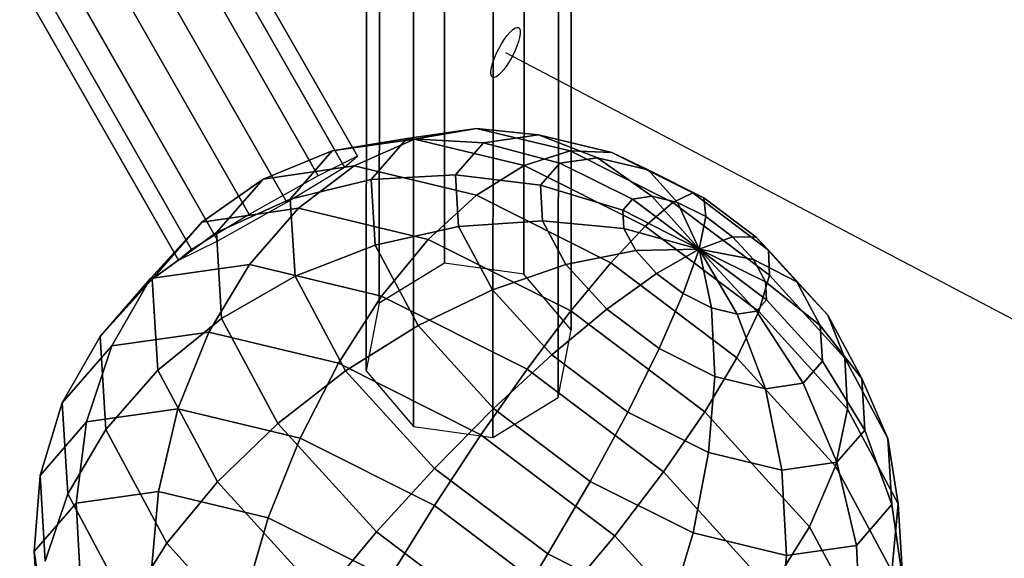
# Model space of a CAD drawing. Extents: x -6699 to 5147, y -6737 to 5111.
# Drawn here: x -2753 to -2472, y -2376 to -2222 of the extents above; entities that cross this region are included whole.
import ezdxf

# ---------------------------------------------------------------- set-up
doc = ezdxf.new("R2010")
doc.units = 0
doc.header["$LTSCALE"] = 350
doc.header["$MEASUREMENT"] = 0
doc.layers.add('GEOBALL-20', color=7, linetype='CONTINUOUS')

msp = doc.modelspace()

# ---------------------------------------------------------------- linework, layer by layer
at = {"layer": 'GEOBALL-20'}
for p, q in [((-3275.97, -1177.48), (-2656.76, -2261.11)), ((-2656.76, -2261.11), (-3275.97, -1177.48)), ((-2660.45, -2264.22), (-3279.67, -1180.6)), ((-3279.67, -1180.6), (-2660.45, -2264.22)), ((-2668, -2266.67), (-3287.21, -1183.05)), ((-3287.21, -1183.05), (-2668, -2266.67)), ((-2676.92, -2274.19), (-3296.14, -1190.57)), ((-3296.14, -1190.57), (-2676.92, -2274.19)), ((-2687.59, -2277.66), (-3306.81, -1194.04)), ((-3306.81, -1194.04), (-2687.59, -2277.66)), ((-2704.06, -2287.63), (-3323.28, -1204.01)), ((-3323.28, -1204.01), (-2704.06, -2287.63)), ((-2696.52, -2285.17), (-3315.73, -1201.55)), ((-3315.73, -1201.55), (-2696.52, -2285.17)), ((-2707.76, -2290.74), (-3326.97, -1207.12)), ((-3326.97, -1207.12), (-2707.76, -2290.74)), ((-2631.61, -1651.32), (-2631.94, -2291.59)), ((-2631.94, -2291.59), (-2631.61, -1651.32)), ((-2609.27, -2294.71), (-2608.94, -1654.45)), ((-2608.94, -1654.45), (-2609.27, -2294.71)), ((-2650.23, -1662.74), (-2650.56, -2303)), ((-2650.56, -2303), (-2650.23, -1662.74)), ((-2595.51, -1670.29), (-2595.84, -2310.55)), ((-2595.84, -2310.55), (-2595.51, -1670.29)), ((-2653.91, -1682.01), (-2654.24, -2322.28)), ((-2654.24, -2322.28), (-2653.91, -1682.01)), ((-2599.19, -1689.56), (-2599.52, -2329.83)), ((-2599.52, -2329.83), (-2599.19, -1689.56)), ((-2640.48, -1697.85), (-2640.81, -2338.12)), ((-2640.81, -2338.12), (-2640.48, -1697.85)), ((-2617.81, -1700.98), (-2618.14, -2341.25)), ((-2618.14, -2341.25), (-2617.81, -1700.98)), ((-2614.53, -2231.51), (-2350.8, -2370.11)), ((-2642.72, -2256.04), (-2622.79, -2253.18)), ((-2622.79, -2253.18), (-2642.72, -2256.04)), ((-2640.52, -2256.18), (-2622.79, -2253.18)), ((-2622.79, -2253.18), (-2640.52, -2256.18)), ((-2622.79, -2253.18), (-2605.16, -2254.97)), ((-2605.16, -2254.97), (-2622.79, -2253.18)), ((-2622.79, -2253.18), (-2596.15, -2259.59)), ((-2596.15, -2259.59), (-2622.79, -2253.18)), ((-2663.95, -2259.54), (-2642.72, -2256.04)), ((-2642.72, -2256.04), (-2663.95, -2259.54)), ((-2663.95, -2259.54), (-2640.52, -2256.18)), ((-2640.52, -2256.18), (-2663.95, -2259.54)), ((-2657.65, -2263.86), (-2640.52, -2256.18)), ((-2640.52, -2256.18), (-2657.65, -2263.86)), ((-2652.88, -2267.72), (-2642.72, -2256.04)), ((-2642.72, -2256.04), (-2652.88, -2267.72)), ((-2642.72, -2256.04), (-2620.81, -2257.22)), ((-2620.81, -2257.22), (-2642.72, -2256.04)), ((-2640.52, -2256.18), (-2609.18, -2263.71)), ((-2609.18, -2263.71), (-2640.52, -2256.18)), ((-2620.81, -2257.22), (-2605.16, -2254.97)), ((-2605.16, -2254.97), (-2620.81, -2257.22)), ((-2605.16, -2254.97), (-2588.28, -2261.5)), ((-2588.28, -2261.5), (-2605.16, -2254.97)), ((-2605.16, -2254.97), (-2584.22, -2260.01)), ((-2584.22, -2260.01), (-2605.16, -2254.97)), ((-2683.68, -2267.6), (-2663.95, -2259.54)), ((-2663.95, -2259.54), (-2683.68, -2267.6)), ((-2675.9, -2273.28), (-2663.95, -2259.54)), ((-2663.95, -2259.54), (-2675.9, -2273.28)), ((-2628.79, -2266.4), (-2620.81, -2257.22)), ((-2620.81, -2257.22), (-2628.79, -2266.4)), ((-2620.81, -2257.22), (-2599.06, -2263.04)), ((-2599.06, -2263.04), (-2620.81, -2257.22)), ((-2609.18, -2263.71), (-2596.15, -2259.59)), ((-2596.15, -2259.59), (-2609.18, -2263.71)), ((-2596.15, -2259.59), (-2584.22, -2260.01)), ((-2584.22, -2260.01), (-2596.15, -2259.59)), ((-2596.15, -2259.59), (-2566.83, -2274.28)), ((-2566.83, -2274.28), (-2596.15, -2259.59)), ((-2656.76, -2261.11), (-2668, -2266.67)), ((-2660.45, -2264.22), (-2656.76, -2261.11)), ((-2599.06, -2263.04), (-2588.28, -2261.5)), ((-2588.28, -2261.5), (-2599.06, -2263.04)), ((-2588.28, -2261.5), (-2572.82, -2272.49)), ((-2572.82, -2272.49), (-2588.28, -2261.5)), ((-2588.28, -2261.5), (-2573.86, -2264.96)), ((-2573.86, -2264.96), (-2588.28, -2261.5)), ((-2584.22, -2260.01), (-2573.86, -2264.96)), ((-2573.86, -2264.96), (-2584.22, -2260.01)), ((-2584.22, -2260.01), (-2561.18, -2271.55)), ((-2561.18, -2271.55), (-2584.22, -2260.01)), ((-2683.68, -2267.6), (-2657.65, -2263.86)), ((-2657.65, -2263.86), (-2683.68, -2267.6)), ((-2676.92, -2274.19), (-2660.45, -2264.22)), ((-2673.53, -2275.93), (-2657.65, -2263.86)), ((-2657.65, -2263.86), (-2673.53, -2275.93)), ((-2657.65, -2263.86), (-2622.83, -2272.23)), ((-2622.83, -2272.23), (-2657.65, -2263.86)), ((-2622.83, -2272.23), (-2609.18, -2263.71)), ((-2609.18, -2263.71), (-2622.83, -2272.23)), ((-2609.18, -2263.71), (-2574.71, -2280.99)), ((-2574.71, -2280.99), (-2609.18, -2263.71)), ((-2604.57, -2269.37), (-2599.06, -2263.04)), ((-2599.06, -2263.04), (-2604.57, -2269.37)), ((-2599.06, -2263.04), (-2578.32, -2273.28)), ((-2578.32, -2273.28), (-2599.06, -2263.04)), ((-2573.86, -2264.96), (-2565.47, -2274.26)), ((-2565.47, -2274.26), (-2573.86, -2264.96)), ((-2573.86, -2264.96), (-2557.99, -2272.92)), ((-2557.99, -2272.92), (-2573.86, -2264.96)), ((-2701.17, -2279.89), (-2683.68, -2267.6)), ((-2683.68, -2267.6), (-2701.17, -2279.89)), ((-2696.96, -2282.86), (-2683.68, -2267.6)), ((-2683.68, -2267.6), (-2696.96, -2282.86)), ((-2668, -2266.67), (-2687.59, -2277.66)), ((-2675.9, -2273.28), (-2652.88, -2267.72)), ((-2652.88, -2267.72), (-2675.9, -2273.28)), ((-2652.88, -2267.72), (-2628.79, -2266.4)), ((-2628.79, -2266.4), (-2652.88, -2267.72)), ((-2651.74, -2286.46), (-2652.88, -2267.72)), ((-2652.88, -2267.72), (-2651.74, -2286.46)), ((-2628.79, -2266.4), (-2604.57, -2269.37)), ((-2627.9, -2281.12), (-2628.79, -2266.4)), ((-2628.79, -2266.4), (-2627.9, -2281.12)), ((-2604.57, -2269.37), (-2628.79, -2266.4)), ((-2604.57, -2269.37), (-2581.12, -2276.5)), ((-2603.95, -2279.51), (-2604.57, -2269.37)), ((-2604.57, -2269.37), (-2603.95, -2279.51)), ((-2581.12, -2276.5), (-2604.57, -2269.37)), ((-2696.96, -2282.86), (-2675.9, -2273.28)), ((-2675.9, -2273.28), (-2696.96, -2282.86)), ((-2674.55, -2295.31), (-2675.9, -2273.28)), ((-2675.9, -2273.28), (-2674.55, -2295.31)), ((-2636.57, -2284.82), (-2622.83, -2272.23)), ((-2622.83, -2272.23), (-2636.57, -2284.82)), ((-2622.83, -2272.23), (-2584.53, -2291.43)), ((-2584.53, -2291.43), (-2622.83, -2272.23)), ((-2581.12, -2276.5), (-2578.32, -2273.28)), ((-2578.32, -2273.28), (-2581.12, -2276.5)), ((-2578.32, -2273.28), (-2572.82, -2272.49)), ((-2572.82, -2272.49), (-2578.32, -2273.28)), ((-2578.32, -2273.28), (-2559.37, -2287.54)), ((-2559.37, -2287.54), (-2578.32, -2273.28)), ((-2572.82, -2272.49), (-2559.37, -2287.54)), ((-2559.37, -2287.54), (-2572.82, -2272.49)), ((-2572.82, -2272.49), (-2565.47, -2274.26)), ((-2565.47, -2274.26), (-2572.82, -2272.49)), ((-2566.83, -2274.28), (-2561.18, -2271.55)), ((-2561.18, -2271.55), (-2566.83, -2274.28)), ((-2561.18, -2271.55), (-2557.99, -2272.92)), ((-2557.99, -2272.92), (-2561.18, -2271.55)), ((-2561.18, -2271.55), (-2539.56, -2287.85)), ((-2539.56, -2287.85), (-2561.18, -2271.55)), ((-2557.99, -2272.92), (-2557.38, -2278.31)), ((-2557.38, -2278.31), (-2557.99, -2272.92)), ((-2557.99, -2272.92), (-2543.1, -2284.14)), ((-2543.1, -2284.14), (-2557.99, -2272.92)), ((-2701.17, -2279.89), (-2673.53, -2275.93)), ((-2673.53, -2275.93), (-2701.17, -2279.89)), ((-2696.52, -2285.17), (-2676.92, -2274.19)), ((-2687.55, -2291.92), (-2673.53, -2275.93)), ((-2673.53, -2275.93), (-2687.55, -2291.92)), ((-2673.53, -2275.93), (-2636.57, -2284.82)), ((-2636.57, -2284.82), (-2673.53, -2275.93)), ((-2581.12, -2276.5), (-2559.37, -2287.54)), ((-2580.81, -2281.67), (-2581.12, -2276.5)), ((-2581.12, -2276.5), (-2580.81, -2281.67)), ((-2559.37, -2287.54), (-2581.12, -2276.5)), ((-2574.71, -2280.99), (-2566.83, -2274.28)), ((-2566.83, -2274.28), (-2574.71, -2280.99)), ((-2566.83, -2274.28), (-2539.3, -2295.03)), ((-2539.3, -2295.03), (-2566.83, -2274.28)), ((-2565.47, -2274.26), (-2559.37, -2287.54)), ((-2559.37, -2287.54), (-2565.47, -2274.26)), ((-2565.47, -2274.26), (-2557.38, -2278.31)), ((-2557.38, -2278.31), (-2565.47, -2274.26)), ((-2687.59, -2277.66), (-2704.06, -2287.63)), ((-2557.38, -2278.31), (-2559.37, -2287.54)), ((-2559.37, -2287.54), (-2557.38, -2278.31)), ((-2557.38, -2278.31), (-2549.79, -2284.04)), ((-2549.79, -2284.04), (-2557.38, -2278.31)), ((-2715.72, -2295.96), (-2701.17, -2279.89)), ((-2701.17, -2279.89), (-2715.72, -2295.96)), ((-2715.26, -2296.1), (-2701.17, -2279.89)), ((-2701.17, -2279.89), (-2715.26, -2296.1)), ((-2651.74, -2286.46), (-2627.9, -2281.12)), ((-2627.9, -2281.12), (-2651.74, -2286.46)), ((-2627.9, -2281.12), (-2603.95, -2279.51)), ((-2603.95, -2279.51), (-2627.9, -2281.12)), ((-2618.25, -2299.14), (-2627.9, -2281.12)), ((-2627.9, -2281.12), (-2618.25, -2299.14)), ((-2603.95, -2279.51), (-2580.81, -2281.67)), ((-2597.3, -2291.92), (-2603.95, -2279.51)), ((-2603.95, -2279.51), (-2597.3, -2291.92)), ((-2580.81, -2281.67), (-2603.95, -2279.51)), ((-2584.53, -2291.43), (-2574.71, -2280.99)), ((-2574.71, -2280.99), (-2584.53, -2291.43)), ((-2580.81, -2281.67), (-2559.37, -2287.54)), ((-2577.42, -2288), (-2580.81, -2281.67)), ((-2580.81, -2281.67), (-2577.42, -2288)), ((-2559.37, -2287.54), (-2580.81, -2281.67)), ((-2574.71, -2280.99), (-2542.35, -2305.39)), ((-2542.35, -2305.39), (-2574.71, -2280.99)), ((-2715.26, -2296.1), (-2696.96, -2282.86)), ((-2696.96, -2282.86), (-2715.26, -2296.1)), ((-2695.47, -2307.34), (-2696.96, -2282.86)), ((-2696.96, -2282.86), (-2695.47, -2307.34)), ((-2649.86, -2300.98), (-2636.57, -2284.82)), ((-2636.57, -2284.82), (-2649.86, -2300.98)), ((-2636.57, -2284.82), (-2595.9, -2305.2)), ((-2595.9, -2305.2), (-2636.57, -2284.82)), ((-2549.79, -2284.04), (-2559.37, -2287.54)), ((-2559.37, -2287.54), (-2549.79, -2284.04)), ((-2543.1, -2284.14), (-2549.79, -2284.04)), ((-2549.79, -2284.04), (-2543.85, -2290.56)), ((-2543.85, -2290.56), (-2549.79, -2284.04)), ((-2549.79, -2284.04), (-2543.1, -2284.14)), ((-2539.56, -2287.85), (-2543.1, -2284.14)), ((-2543.1, -2284.14), (-2531.44, -2296.94)), ((-2531.44, -2296.94), (-2543.1, -2284.14)), ((-2543.1, -2284.14), (-2539.56, -2287.85)), ((-2707.76, -2290.74), (-2696.52, -2285.17)), ((-2704.06, -2287.63), (-2707.76, -2290.74)), ((-2674.55, -2295.31), (-2651.74, -2286.46)), ((-2651.74, -2286.46), (-2674.55, -2295.31)), ((-2639.46, -2309.39), (-2651.74, -2286.46)), ((-2651.74, -2286.46), (-2639.46, -2309.39)), ((-2577.42, -2288), (-2559.37, -2287.54)), ((-2559.37, -2287.54), (-2577.42, -2288)), ((-2571.48, -2294.52), (-2559.37, -2287.54)), ((-2559.37, -2287.54), (-2571.48, -2294.52)), ((-2563.89, -2300.25), (-2559.37, -2287.54)), ((-2559.37, -2287.54), (-2563.89, -2300.25)), ((-2555.8, -2304.3), (-2559.37, -2287.54)), ((-2559.37, -2287.54), (-2559.37, -2287.54)), ((-2559.37, -2287.54), (-2548.45, -2306.07)), ((-2559.37, -2287.54), (-2559.37, -2287.54)), ((-2559.37, -2287.54), (-2555.8, -2304.3)), ((-2559.37, -2287.54), (-2559.37, -2287.54)), ((-2559.37, -2287.54), (-2559.37, -2287.54)), ((-2559.37, -2287.54), (-2559.37, -2287.54)), ((-2559.37, -2287.54), (-2559.37, -2287.54)), ((-2559.37, -2287.54), (-2559.37, -2287.54)), ((-2559.37, -2287.54), (-2559.37, -2287.54)), ((-2559.37, -2287.54), (-2559.37, -2287.54)), ((-2559.37, -2287.54), (-2559.37, -2287.54)), ((-2559.37, -2287.54), (-2559.37, -2287.54)), ((-2543.85, -2290.56), (-2559.37, -2287.54)), ((-2559.37, -2287.54), (-2559.37, -2287.54)), ((-2540.46, -2296.89), (-2559.37, -2287.54)), ((-2559.37, -2287.54), (-2559.37, -2287.54)), ((-2559.37, -2287.54), (-2543.85, -2290.56)), ((-2540.14, -2302.06), (-2559.37, -2287.54)), ((-2559.37, -2287.54), (-2559.37, -2287.54)), ((-2559.37, -2287.54), (-2540.46, -2296.89)), ((-2542.95, -2305.28), (-2559.37, -2287.54)), ((-2559.37, -2287.54), (-2559.37, -2287.54)), ((-2559.37, -2287.54), (-2540.14, -2302.06)), ((-2548.45, -2306.07), (-2559.37, -2287.54)), ((-2559.37, -2287.54), (-2559.37, -2287.54)), ((-2559.37, -2287.54), (-2542.95, -2305.28)), ((-2539.3, -2295.03), (-2539.56, -2287.85)), ((-2539.56, -2287.85), (-2522.64, -2306.43)), ((-2522.64, -2306.43), (-2539.56, -2287.85)), ((-2539.56, -2287.85), (-2539.3, -2295.03)), ((-2597.3, -2291.92), (-2577.42, -2288)), ((-2577.42, -2288), (-2597.3, -2291.92)), ((-2571.48, -2294.52), (-2577.42, -2288)), ((-2577.42, -2288), (-2571.48, -2294.52)), ((-2531.44, -2296.94), (-2543.85, -2290.56)), ((-2543.85, -2290.56), (-2540.46, -2296.89)), ((-2540.46, -2296.89), (-2543.85, -2290.56)), ((-2543.85, -2290.56), (-2531.44, -2296.94)), ((-2715.72, -2295.96), (-2687.55, -2291.92)), ((-2687.55, -2291.92), (-2715.72, -2295.96)), ((-2699.17, -2311.21), (-2687.55, -2291.92)), ((-2687.55, -2291.92), (-2699.17, -2311.21)), ((-2687.55, -2291.92), (-2649.86, -2300.98)), ((-2649.86, -2300.98), (-2687.55, -2291.92)), ((-2631.94, -2291.59), (-2650.56, -2303)), ((-2609.27, -2294.71), (-2631.94, -2291.59)), ((-2618.25, -2299.14), (-2597.3, -2291.92)), ((-2597.3, -2291.92), (-2618.25, -2299.14)), ((-2585.65, -2304.71), (-2597.3, -2291.92)), ((-2597.3, -2291.92), (-2585.65, -2304.71)), ((-2595.9, -2305.2), (-2584.53, -2291.43)), ((-2584.53, -2291.43), (-2595.9, -2305.2)), ((-2584.53, -2291.43), (-2548.57, -2318.54)), ((-2548.57, -2318.54), (-2584.53, -2291.43)), ((-2730.1, -2312.48), (-2715.72, -2295.96)), ((-2715.72, -2295.96), (-2730.1, -2312.48)), ((-2730.1, -2312.48), (-2715.26, -2296.1)), ((-2715.26, -2296.1), (-2730.1, -2312.48)), ((-2726.8, -2315.17), (-2715.72, -2295.96)), ((-2715.72, -2295.96), (-2726.8, -2315.17)), ((-2713.68, -2322.09), (-2715.26, -2296.1)), ((-2715.26, -2296.1), (-2713.68, -2322.09)), ((-2695.47, -2307.34), (-2674.55, -2295.31)), ((-2674.55, -2295.31), (-2695.47, -2307.34)), ((-2660.12, -2322.28), (-2674.55, -2295.31)), ((-2674.55, -2295.31), (-2660.12, -2322.28)), ((-2595.84, -2310.55), (-2609.27, -2294.71)), ((-2585.65, -2304.71), (-2571.48, -2294.52)), ((-2571.48, -2294.52), (-2585.65, -2304.71)), ((-2563.89, -2300.25), (-2571.48, -2294.52)), ((-2571.48, -2294.52), (-2563.89, -2300.25)), ((-2542.35, -2305.39), (-2539.3, -2295.03)), ((-2539.3, -2295.03), (-2542.35, -2305.39)), ((-2539.3, -2295.03), (-2517.77, -2318.67)), ((-2517.77, -2318.67), (-2539.3, -2295.03)), ((-2639.46, -2309.39), (-2618.25, -2299.14)), ((-2618.25, -2299.14), (-2639.46, -2309.39)), ((-2601.33, -2317.71), (-2618.25, -2299.14)), ((-2618.25, -2299.14), (-2601.33, -2317.71)), ((-2524.8, -2309.35), (-2540.46, -2296.89)), ((-2540.46, -2296.89), (-2540.14, -2302.06)), ((-2540.14, -2302.06), (-2540.46, -2296.89)), ((-2540.46, -2296.89), (-2524.8, -2309.35)), ((-2522.64, -2306.43), (-2531.44, -2296.94)), ((-2531.44, -2296.94), (-2524.8, -2309.35)), ((-2524.8, -2309.35), (-2531.44, -2296.94)), ((-2531.44, -2296.94), (-2522.64, -2306.43)), ((-2662.2, -2320.1), (-2649.86, -2300.98)), ((-2649.86, -2300.98), (-2662.2, -2320.1)), ((-2649.86, -2300.98), (-2608.4, -2321.76)), ((-2608.4, -2321.76), (-2649.86, -2300.98)), ((-2570.75, -2315.94), (-2563.89, -2300.25)), ((-2563.89, -2300.25), (-2570.75, -2315.94)), ((-2555.8, -2304.3), (-2563.89, -2300.25)), ((-2563.89, -2300.25), (-2555.8, -2304.3)), ((-2650.56, -2303), (-2654.24, -2322.28)), ((-2601.33, -2317.71), (-2585.65, -2304.71)), ((-2585.65, -2304.71), (-2601.33, -2317.71)), ((-2570.75, -2315.94), (-2585.65, -2304.71)), ((-2585.65, -2304.71), (-2570.75, -2315.94)), ((-2548.45, -2306.07), (-2555.8, -2304.3)), ((-2554.89, -2323.89), (-2555.8, -2304.3)), ((-2555.8, -2304.3), (-2548.45, -2306.07)), ((-2555.8, -2304.3), (-2554.89, -2323.89)), ((-2540.14, -2302.06), (-2542.95, -2305.28)), ((-2542.95, -2305.28), (-2540.14, -2302.06)), ((-2524.18, -2319.49), (-2540.14, -2302.06)), ((-2540.14, -2302.06), (-2524.18, -2319.49)), ((-2713.68, -2322.09), (-2695.47, -2307.34)), ((-2695.47, -2307.34), (-2713.68, -2322.09)), ((-2679.43, -2337.31), (-2695.47, -2307.34)), ((-2695.47, -2307.34), (-2679.43, -2337.31)), ((-2608.4, -2321.76), (-2595.9, -2305.2)), ((-2595.9, -2305.2), (-2608.4, -2321.76)), ((-2595.9, -2305.2), (-2557.73, -2333.97)), ((-2557.73, -2333.97), (-2595.9, -2305.2)), ((-2548.57, -2318.54), (-2542.35, -2305.39)), ((-2542.35, -2305.39), (-2548.57, -2318.54)), ((-2542.95, -2305.28), (-2548.45, -2306.07)), ((-2548.45, -2306.07), (-2542.95, -2305.28)), ((-2548.45, -2306.07), (-2540.46, -2327.36)), ((-2540.46, -2327.36), (-2548.45, -2306.07)), ((-2529.68, -2325.81), (-2542.95, -2305.28)), ((-2542.95, -2305.28), (-2529.68, -2325.81)), ((-2542.35, -2305.39), (-2517.02, -2333.18)), ((-2517.02, -2333.18), (-2542.35, -2305.39)), ((-2517.77, -2318.67), (-2522.64, -2306.43)), ((-2522.64, -2306.43), (-2512.99, -2324.44)), ((-2512.99, -2324.44), (-2522.64, -2306.43)), ((-2522.64, -2306.43), (-2517.77, -2318.67)), ((-2660.12, -2322.28), (-2639.46, -2309.39)), ((-2639.46, -2309.39), (-2660.12, -2322.28)), ((-2617.92, -2333.03), (-2639.46, -2309.39)), ((-2639.46, -2309.39), (-2617.92, -2333.03)), ((-2512.99, -2324.44), (-2524.8, -2309.35)), ((-2524.8, -2309.35), (-2524.18, -2319.49)), ((-2524.18, -2319.49), (-2524.8, -2309.35)), ((-2524.8, -2309.35), (-2512.99, -2324.44)), ((-2740.9, -2331.38), (-2730.1, -2312.48)), ((-2730.1, -2312.48), (-2740.9, -2331.38)), ((-2728.48, -2338.98), (-2730.1, -2312.48)), ((-2730.1, -2312.48), (-2728.48, -2338.98)), ((-2726.8, -2315.17), (-2699.17, -2311.21)), ((-2699.17, -2311.21), (-2726.8, -2315.17)), ((-2707.94, -2333.07), (-2699.17, -2311.21)), ((-2699.17, -2311.21), (-2707.94, -2333.07)), ((-2699.17, -2311.21), (-2662.2, -2320.1)), ((-2662.2, -2320.1), (-2699.17, -2311.21)), ((-2599.52, -2329.83), (-2595.84, -2310.55)), ((-2740.9, -2331.38), (-2726.8, -2315.17)), ((-2726.8, -2315.17), (-2740.9, -2331.38)), ((-2733.97, -2336.8), (-2726.8, -2315.17)), ((-2726.8, -2315.17), (-2733.97, -2336.8)), ((-2579.7, -2334.01), (-2570.75, -2315.94)), ((-2570.75, -2315.94), (-2579.7, -2334.01)), ((-2554.89, -2323.89), (-2570.75, -2315.94)), ((-2570.75, -2315.94), (-2554.89, -2323.89)), ((-2617.92, -2333.03), (-2601.33, -2317.71)), ((-2601.33, -2317.71), (-2617.92, -2333.03)), ((-2579.7, -2334.01), (-2601.33, -2317.71)), ((-2601.33, -2317.71), (-2579.7, -2334.01)), ((-2557.73, -2333.97), (-2548.57, -2318.54)), ((-2548.57, -2318.54), (-2557.73, -2333.97)), ((-2548.57, -2318.54), (-2520.43, -2349.42)), ((-2520.43, -2349.42), (-2548.57, -2318.54)), ((-2517.02, -2333.18), (-2517.77, -2318.67)), ((-2517.77, -2318.67), (-2505.49, -2341.6)), ((-2505.49, -2341.6), (-2517.77, -2318.67)), ((-2517.77, -2318.67), (-2517.02, -2333.18)), ((-2673.12, -2341.44), (-2662.2, -2320.1)), ((-2662.2, -2320.1), (-2673.12, -2341.44)), ((-2662.2, -2320.1), (-2621.54, -2340.48)), ((-2621.54, -2340.48), (-2662.2, -2320.1)), ((-2524.18, -2319.49), (-2529.68, -2325.81)), ((-2529.68, -2325.81), (-2524.18, -2319.49)), ((-2512.09, -2339.16), (-2524.18, -2319.49)), ((-2524.18, -2319.49), (-2512.09, -2339.16)), ((-2728.48, -2338.98), (-2713.68, -2322.09)), ((-2713.68, -2322.09), (-2728.48, -2338.98)), ((-2696.65, -2353.9), (-2713.68, -2322.09)), ((-2713.68, -2322.09), (-2696.65, -2353.9)), ((-2679.43, -2337.31), (-2660.12, -2322.28)), ((-2660.12, -2322.28), (-2679.43, -2337.31)), ((-2634.79, -2350.07), (-2660.12, -2322.28)), ((-2660.12, -2322.28), (-2634.79, -2350.07)), ((-2654.24, -2322.28), (-2640.81, -2338.12)), ((-2621.54, -2340.48), (-2608.4, -2321.76)), ((-2608.4, -2321.76), (-2621.54, -2340.48)), ((-2608.4, -2321.76), (-2569.48, -2351.1)), ((-2569.48, -2351.1), (-2608.4, -2321.76)), ((-2556.67, -2345.56), (-2554.89, -2323.89)), ((-2554.89, -2323.89), (-2556.67, -2345.56)), ((-2540.46, -2327.36), (-2554.89, -2323.89)), ((-2554.89, -2323.89), (-2540.46, -2327.36)), ((-2529.68, -2325.81), (-2540.46, -2327.36)), ((-2540.46, -2327.36), (-2529.68, -2325.81)), ((-2520.08, -2348.35), (-2529.68, -2325.81)), ((-2529.68, -2325.81), (-2520.08, -2348.35)), ((-2505.49, -2341.6), (-2512.99, -2324.44)), ((-2512.99, -2324.44), (-2512.09, -2339.16)), ((-2512.09, -2339.16), (-2512.99, -2324.44)), ((-2512.99, -2324.44), (-2505.49, -2341.6)), ((-2618.14, -2341.25), (-2599.52, -2329.83)), ((-2540.46, -2327.36), (-2535.73, -2350.59)), ((-2535.73, -2350.59), (-2540.46, -2327.36)), ((-2747.25, -2352.07), (-2740.9, -2331.38)), ((-2740.9, -2331.38), (-2747.25, -2352.07)), ((-2739.31, -2357.37), (-2740.9, -2331.38)), ((-2740.9, -2331.38), (-2739.31, -2357.37)), ((-2733.97, -2336.8), (-2707.94, -2333.07)), ((-2707.94, -2333.07), (-2733.97, -2336.8)), ((-2713.52, -2356.66), (-2707.94, -2333.07)), ((-2707.94, -2333.07), (-2713.52, -2356.66)), ((-2707.94, -2333.07), (-2673.12, -2341.44)), ((-2673.12, -2341.44), (-2707.94, -2333.07)), ((-2634.79, -2350.07), (-2617.92, -2333.03)), ((-2617.92, -2333.03), (-2634.79, -2350.07)), ((-2590.4, -2353.78), (-2617.92, -2333.03)), ((-2617.92, -2333.03), (-2590.4, -2353.78)), ((-2590.4, -2353.78), (-2579.7, -2334.01)), ((-2579.7, -2334.01), (-2590.4, -2353.78)), ((-2556.67, -2345.56), (-2579.7, -2334.01)), ((-2579.7, -2334.01), (-2556.67, -2345.56)), ((-2569.48, -2351.1), (-2557.73, -2333.97)), ((-2557.73, -2333.97), (-2569.48, -2351.1)), ((-2557.73, -2333.97), (-2527.85, -2366.76)), ((-2527.85, -2366.76), (-2557.73, -2333.97)), ((-2520.43, -2349.42), (-2517.02, -2333.18)), ((-2517.02, -2333.18), (-2520.43, -2349.42)), ((-2517.02, -2333.18), (-2502.59, -2360.15)), ((-2502.59, -2360.15), (-2517.02, -2333.18)), ((-2747.25, -2352.07), (-2733.97, -2336.8)), ((-2733.97, -2336.8), (-2747.25, -2352.07)), ((-2736.95, -2360.02), (-2733.97, -2336.8)), ((-2733.97, -2336.8), (-2736.95, -2360.02)), ((-2696.65, -2353.9), (-2679.43, -2337.31)), ((-2679.43, -2337.31), (-2696.65, -2353.9)), ((-2651.29, -2368.19), (-2679.43, -2337.31)), ((-2679.43, -2337.31), (-2651.29, -2368.19)), ((-2640.81, -2338.12), (-2618.14, -2341.25)), ((-2739.31, -2357.37), (-2728.48, -2338.98)), ((-2728.48, -2338.98), (-2739.31, -2357.37)), ((-2711.12, -2371.41), (-2728.48, -2338.98)), ((-2728.48, -2338.98), (-2711.12, -2371.41)), ((-2634.81, -2360.64), (-2621.54, -2340.48)), ((-2621.54, -2340.48), (-2634.81, -2360.64)), ((-2621.54, -2340.48), (-2583.36, -2369.26)), ((-2583.36, -2369.26), (-2621.54, -2340.48)), ((-2512.09, -2339.16), (-2520.08, -2348.35)), ((-2520.08, -2348.35), (-2512.09, -2339.16)), ((-2504.35, -2360.33), (-2512.09, -2339.16)), ((-2512.09, -2339.16), (-2504.35, -2360.33)), ((-2682.18, -2364.19), (-2673.12, -2341.44)), ((-2673.12, -2341.44), (-2682.18, -2364.19)), ((-2673.12, -2341.44), (-2634.81, -2360.64)), ((-2634.81, -2360.64), (-2673.12, -2341.44)), ((-2502.59, -2360.15), (-2505.49, -2341.6)), ((-2505.49, -2341.6), (-2504.35, -2360.33)), ((-2504.35, -2360.33), (-2505.49, -2341.6)), ((-2505.49, -2341.6), (-2502.59, -2360.15)), ((-2561.08, -2368.47), (-2556.67, -2345.56)), ((-2556.67, -2345.56), (-2561.08, -2368.47)), ((-2535.73, -2350.59), (-2556.67, -2345.56)), ((-2556.67, -2345.56), (-2535.73, -2350.59)), ((-2520.08, -2348.35), (-2535.73, -2350.59)), ((-2535.73, -2350.59), (-2520.08, -2348.35)), ((-2527.85, -2366.76), (-2520.43, -2349.42)), ((-2520.43, -2349.42), (-2527.85, -2366.76)), ((-2520.43, -2349.42), (-2504.39, -2379.39)), ((-2504.39, -2379.39), (-2520.43, -2349.42)), ((-2514.51, -2372.02), (-2520.08, -2348.35)), ((-2520.08, -2348.35), (-2514.51, -2372.02)), ((-2748.9, -2373.76), (-2747.25, -2352.07)), ((-2747.25, -2352.07), (-2748.9, -2373.76)), ((-2745.75, -2376.55), (-2747.25, -2352.07)), ((-2747.25, -2352.07), (-2745.75, -2376.55)), ((-2651.29, -2368.19), (-2634.79, -2350.07)), ((-2634.79, -2350.07), (-2651.29, -2368.19)), ((-2602.43, -2374.47), (-2634.79, -2350.07)), ((-2634.79, -2350.07), (-2602.43, -2374.47)), ((-2583.36, -2369.26), (-2569.48, -2351.1)), ((-2569.48, -2351.1), (-2583.36, -2369.26)), ((-2569.48, -2351.1), (-2539.02, -2384.53)), ((-2539.02, -2384.53), (-2569.48, -2351.1)), ((-2535.73, -2350.59), (-2534.44, -2374.88)), ((-2534.44, -2374.88), (-2535.73, -2350.59)), ((-2711.12, -2371.41), (-2696.65, -2353.9)), ((-2696.65, -2353.9), (-2711.12, -2371.41)), ((-2666.78, -2386.68), (-2696.65, -2353.9)), ((-2696.65, -2353.9), (-2666.78, -2386.68)), ((-2602.43, -2374.47), (-2590.4, -2353.78)), ((-2590.4, -2353.78), (-2602.43, -2374.47)), ((-2561.08, -2368.47), (-2590.4, -2353.78)), ((-2590.4, -2353.78), (-2561.08, -2368.47)), ((-2745.75, -2376.55), (-2739.31, -2357.37)), ((-2739.31, -2357.37), (-2745.75, -2376.55)), ((-2722.29, -2389.18), (-2739.31, -2357.37)), ((-2739.31, -2357.37), (-2722.29, -2389.18)), ((-2736.95, -2360.02), (-2713.52, -2356.66)), ((-2713.52, -2356.66), (-2736.95, -2360.02)), ((-2715.71, -2381.06), (-2713.52, -2356.66)), ((-2713.52, -2356.66), (-2715.71, -2381.06)), ((-2713.52, -2356.66), (-2682.18, -2364.19)), ((-2682.18, -2364.19), (-2713.52, -2356.66)), ((-2748.9, -2373.76), (-2736.95, -2360.02)), ((-2736.95, -2360.02), (-2748.9, -2373.76)), ((-2735.63, -2383.92), (-2736.95, -2360.02)), ((-2736.95, -2360.02), (-2735.63, -2383.92)), ((-2647.71, -2381.47), (-2634.81, -2360.64)), ((-2634.81, -2360.64), (-2647.71, -2381.47)), ((-2634.81, -2360.64), (-2598.85, -2387.75)), ((-2598.85, -2387.75), (-2634.81, -2360.64)), ((-2504.35, -2360.33), (-2514.51, -2372.02)), ((-2514.51, -2372.02), (-2504.35, -2360.33)), ((-2504.39, -2379.39), (-2502.59, -2360.15)), ((-2502.59, -2360.15), (-2504.39, -2379.39)), ((-2501.24, -2382.18), (-2504.35, -2360.33)), ((-2504.35, -2360.33), (-2501.24, -2382.18)), ((-2502.59, -2360.15), (-2501.24, -2382.18)), ((-2501.24, -2382.18), (-2502.59, -2360.15)), ((-2689.06, -2387.47), (-2682.18, -2364.19)), ((-2682.18, -2364.19), (-2689.06, -2387.47)), ((-2682.18, -2364.19), (-2647.71, -2381.47)), ((-2647.71, -2381.47), (-2682.18, -2364.19)), ((-2666.78, -2386.68), (-2651.29, -2368.19)), ((-2651.29, -2368.19), (-2666.78, -2386.68)), ((-2615.33, -2395.3), (-2651.29, -2368.19)), ((-2651.29, -2368.19), (-2615.33, -2395.3)), ((-2598.85, -2387.75), (-2583.36, -2369.26)), ((-2583.36, -2369.26), (-2598.85, -2387.75)), ((-2583.36, -2369.26), (-2553.49, -2402.04)), ((-2553.49, -2402.04), (-2583.36, -2369.26)), ((-2567.96, -2391.75), (-2561.08, -2368.47)), ((-2561.08, -2368.47), (-2567.96, -2391.75)), ((-2534.44, -2374.88), (-2561.08, -2368.47)), ((-2561.08, -2368.47), (-2534.44, -2374.88)), ((-2539.02, -2384.53), (-2527.85, -2366.76)), ((-2527.85, -2366.76), (-2539.02, -2384.53)), ((-2527.85, -2366.76), (-2510.83, -2398.57)), ((-2510.83, -2398.57), (-2527.85, -2366.76)), ((-2722.29, -2389.18), (-2711.12, -2371.41)), ((-2711.12, -2371.41), (-2722.29, -2389.18)), ((-2680.66, -2404.84), (-2711.12, -2371.41)), ((-2711.12, -2371.41), (-2680.66, -2404.84)), ((-2514.51, -2372.02), (-2534.44, -2374.88)), ((-2534.44, -2374.88), (-2514.51, -2372.02)), ((-2513.19, -2395.92), (-2514.51, -2372.02)), ((-2514.51, -2372.02), (-2513.19, -2395.92)), ((-2747.55, -2395.79), (-2748.9, -2373.76)), ((-2745.79, -2395.6), (-2748.9, -2373.76)), ((-2748.9, -2373.76), (-2747.55, -2395.79)), ((-2748.9, -2373.76), (-2745.79, -2395.6)), ((-2615.33, -2395.3), (-2602.43, -2374.47)), ((-2602.43, -2374.47), (-2615.33, -2395.3)), ((-2567.96, -2391.75), (-2602.43, -2374.47)), ((-2602.43, -2374.47), (-2567.96, -2391.75)), ((-2534.44, -2374.88), (-2536.62, -2399.28)), ((-2536.62, -2399.28), (-2534.44, -2374.88))]:
    msp.add_line(p, q, dxfattribs=at)
msp.add_ellipse((-2614.53, -2231.51), major_axis=(3.72, 7.08), ratio=0.276309, dxfattribs=at)
msp.add_ellipse((-2614.53, -2231.51), major_axis=(3.72, 7.08), ratio=0.276309, dxfattribs=at)

doc.saveas('drawing.dxf')
